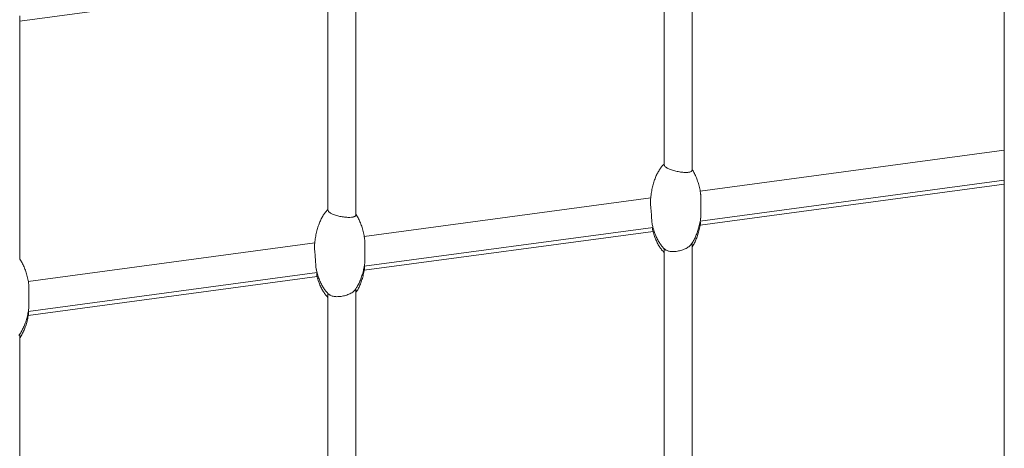
# Model space of a CAD drawing. Units: millimetres. Extents: x -5432 to 41499, y -6117 to 10713.
# Drawn here: x -909 to -121, y 6310 to 6653 of the extents above; entities that cross this region are included whole.
import ezdxf

# ---------------------------------------------------------------- set-up
doc = ezdxf.new("R2010")
doc.units = ezdxf.units.MM

msp = doc.modelspace()

# ---------------------------------------------------------------- linework, layer by layer
at = {"color": 7, "linetype": 'Continuous', "lineweight": 15}
for p, q in [((-120.79, 7659.46), (-120.79, 6016.52)), ((-370.85, 6532.97), (-370.85, 6728.81)), ((-393.25, 6725.73), (-393.25, 6537.26)), ((-662.53, 6689.54), (-662.53, 6500.91)), ((-640.13, 6497.12), (-640.13, 6692.61)), ((-909.41, 6652.21), (-662.53, 6685.4)), ((-909.41, 6461.23), (-909.41, 6656.42)), ((-120.79, 6548.8), (-364.42, 6516.06)), ((-364.39, 6492.06), (-120.79, 6524.8)), ((-364.39, 6488.92), (-120.79, 6521.66)), ((-404.02, 6510.74), (-633.5, 6479.89)), ((-633.47, 6455.9), (-402.17, 6486.98)), ((-633.47, 6452.75), (-402.18, 6483.84)), ((-673.1, 6474.57), (-902.58, 6443.73)), ((-393.25, 6470.13), (-393.25, 6288.74)), ((-370.85, 6284.45), (-370.85, 6474.54)), ((-902.55, 6419.73), (-671.25, 6450.82)), ((-902.55, 6416.58), (-671.26, 6447.67)), ((-640.13, 6248.6), (-640.13, 6438.09)), ((-662.53, 6434.17), (-662.53, 6252.39)), ((-909.41, 6212.71), (-909.41, 6401.64))]:
    msp.add_line(p, q, dxfattribs=at)
for points, knots in [([(-393.25, 6537.81), (-393.45, 6537.63), (-394.3, 6536.86), (-395.64, 6535.21), (-397.31, 6532.82), (-398.87, 6530.03), (-400.3, 6526.85), (-401.57, 6523.3), (-402.65, 6519.4), (-403.48, 6515.2), (-404, 6511.49), (-404.13, 6509.19), (-404.17, 6508.38)], [0, 0, 0, 0, 0.025209, 0.107474, 0.198011, 0.297459, 0.406119, 0.523895, 0.650261, 0.78423, 0.924386, 1, 1, 1, 1]), ([(-393.24, 6537.26), (-393.24, 6537.25), (-393.29, 6537.03), (-393.1, 6536.58), (-392.65, 6535.91), (-391.88, 6535.24), (-390.85, 6534.58), (-389.58, 6533.94), (-388.1, 6533.34), (-386.46, 6532.79), (-384.69, 6532.29), (-382.84, 6531.87), (-380.97, 6531.52), (-379.14, 6531.27), (-377.4, 6531.11), (-375.8, 6531.06), (-374.38, 6531.11), (-373.17, 6531.26), (-371.84, 6531.59), (-371.12, 6532.16), (-370.78, 6532.69), (-370.87, 6532.94), (-370.89, 6532.97)], [0, 0, 0, 0, 0.003293, 0.05663, 0.109961, 0.16329, 0.216617, 0.269943, 0.32327, 0.376598, 0.429929, 0.483262, 0.536601, 0.589324, 0.641177, 0.6922, 0.742516, 0.792343, 0.84199, 0.942348, 0.992499, 1, 1, 1, 1]), ([(-364.08, 6513.77), (-364.16, 6514.42), (-364.43, 6516.54), (-365.2, 6519.99), (-366.34, 6524.01), (-367.73, 6527.66), (-369.2, 6530.8), (-370.35, 6532.62), (-370.85, 6533.42)], [0, 0, 0, 0, 0.094111, 0.305286, 0.505382, 0.692254, 0.864546, 1, 1, 1, 1]), ([(-402.74, 6489.39), (-402.78, 6489.52), (-402.93, 6489.93), (-403.08, 6491.52), (-403.24, 6493.62), (-403.37, 6496.05), (-403.5, 6497.99), (-403.65, 6499.94), (-403.82, 6501.87), (-403.99, 6503.71), (-404.14, 6505.42), (-404.22, 6506.93), (-404.26, 6507.92), (-404.21, 6508.33), (-404.2, 6508.38)], [0, 0, 0, 0, 0.034874, 0.117365, 0.283901, 0.371764, 0.459623, 0.547491, 0.635355, 0.723217, 0.811076, 0.898938, 0.986635, 1, 1, 1, 1]), ([(-364.04, 6513.77), (-364.01, 6513.48), (-363.93, 6512.83), (-363.87, 6511.13), (-363.9, 6508.98), (-363.93, 6506.56), (-363.94, 6504.59), (-363.93, 6502.61), (-363.89, 6500.67), (-363.86, 6498.82), (-363.84, 6497.13), (-363.87, 6495.65), (-363.95, 6494.88), (-364, 6494.51)], [0, 0, 0, 0, 0.065876, 0.145103, 0.304919, 0.393096, 0.481277, 0.569459, 0.657641, 0.745824, 0.834003, 0.922185, 1, 1, 1, 1]), ([(-662.53, 6501.46), (-662.66, 6501.34), (-663.44, 6500.63), (-664.72, 6499.04), (-666.39, 6496.66), (-667.95, 6493.86), (-669.38, 6490.69), (-670.65, 6487.13), (-671.73, 6483.23), (-672.56, 6479.03), (-673.08, 6475.32), (-673.21, 6473.02), (-673.25, 6472.21)], [0, 0, 0, 0, 0.016931, 0.099886, 0.191181, 0.291464, 0.401035, 0.519798, 0.647223, 0.782315, 0.923647, 1, 1, 1, 1]), ([(-662.52, 6500.91), (-662.52, 6500.89), (-662.57, 6500.67), (-662.38, 6500.21), (-661.92, 6499.55), (-661.13, 6498.89), (-660.09, 6498.24), (-658.8, 6497.63), (-657.31, 6497.05), (-655.64, 6496.53), (-653.86, 6496.07), (-652, 6495.69), (-650.12, 6495.39), (-648.29, 6495.18), (-646.57, 6495.07), (-644.45, 6495.06), (-642.66, 6495.25), (-641.36, 6495.64), (-640.67, 6496.03), (-640.18, 6496.5), (-640.24, 6496.91), (-640.27, 6497.12)], [0, 0, 0, 0, 0.004121, 0.057719, 0.111314, 0.164908, 0.2185, 0.272091, 0.325684, 0.379279, 0.432876, 0.486477, 0.539659, 0.592101, 0.643793, 0.694795, 0.796791, 0.847071, 0.89735, 0.947624, 1, 1, 1, 1]), ([(-633.16, 6477.6), (-633.24, 6478.25), (-633.51, 6480.37), (-634.28, 6483.82), (-635.43, 6487.84), (-636.81, 6491.5), (-638.34, 6494.74), (-639.55, 6496.67), (-640.13, 6497.58)], [0, 0, 0, 0, 0.092516, 0.299871, 0.496348, 0.67984, 0.849016, 1, 1, 1, 1]), ([(-371.58, 6473.49), (-371.2, 6474.01), (-370.21, 6475.4), (-368.84, 6477.92), (-367.39, 6481.1), (-366.12, 6484.65), (-365.06, 6488.55), (-364.35, 6491.88), (-364.1, 6493.91), (-364.03, 6494.52)], [0, 0, 0, 0, 0.085444, 0.226763, 0.381175, 0.548543, 0.728116, 0.918499, 1, 1, 1, 1]), ([(-364.27, 6489.63), (-364.25, 6489.69), (-364.19, 6489.95), (-364.21, 6490.69), (-364.27, 6491.45), (-364.33, 6491.99), (-364.34, 6492.07)], [0, 0, 0, 0, 0.133185, 0.533325, 0.933442, 1, 1, 1, 1]), ([(-402.75, 6489.39), (-402.65, 6488.89), (-402.27, 6487.02), (-401.33, 6483.95), (-399.97, 6480.28), (-398.41, 6477.03), (-396.72, 6474.19), (-394.91, 6471.82), (-393.46, 6470.2), (-392.55, 6469.49), (-392.34, 6469.32)], [0, 0, 0, 0, 0.066374, 0.248648, 0.41888, 0.575835, 0.719015, 0.848636, 0.965562, 1, 1, 1, 1]), ([(-402.48, 6486.94), (-402.48, 6486.81), (-402.5, 6486.22), (-402.49, 6485.42), (-402.45, 6484.74), (-402.38, 6484.53), (-402.36, 6484.5)], [0, 0, 0, 0, 0.11773, 0.511032, 0.916013, 1, 1, 1, 1]), ([(-402.37, 6484.5), (-402.02, 6483.23), (-401.33, 6480.7), (-399.96, 6477.12), (-398.41, 6473.86), (-396.71, 6471.04), (-395.02, 6468.73), (-393.78, 6467.49), (-393.25, 6466.96)], [0, 0, 0, 0, 0.1971973, 0.3928636, 0.5732692, 0.7378412, 0.8868284, 1, 1, 1, 1]), ([(-370.85, 6471.37), (-370.72, 6471.55), (-369.99, 6472.6), (-368.84, 6474.76), (-367.39, 6477.93), (-366.12, 6481.49), (-365.07, 6485.39), (-364.45, 6488.14), (-364.26, 6489.59), (-364.25, 6489.63)], [0, 0, 0, 0, 0.033264, 0.196373, 0.374595, 0.56777, 0.775032, 0.994772, 1, 1, 1, 1]), ([(-633.13, 6477.61), (-633.09, 6477.32), (-633.01, 6476.68), (-632.95, 6474.99), (-632.98, 6472.84), (-633.01, 6470.42), (-633.02, 6468.46), (-633.01, 6466.48), (-632.98, 6464.54), (-632.94, 6462.69), (-632.92, 6460.99), (-632.94, 6459.51), (-633.03, 6458.72), (-633.08, 6458.34)], [0, 0, 0, 0, 0.064187, 0.143466, 0.303398, 0.391544, 0.479696, 0.567849, 0.656003, 0.744156, 0.832302, 0.920453, 1, 1, 1, 1]), ([(-671.82, 6453.22), (-671.86, 6453.34), (-672.01, 6453.74), (-672.16, 6455.31), (-672.32, 6457.41), (-672.45, 6459.83), (-672.58, 6461.77), (-672.72, 6463.72), (-672.89, 6465.65), (-673.06, 6467.49), (-673.22, 6469.2), (-673.3, 6470.72), (-673.34, 6471.73), (-673.29, 6472.15), (-673.28, 6472.21)], [0, 0, 0, 0, 0.032813, 0.115266, 0.281724, 0.369544, 0.457369, 0.545198, 0.633027, 0.720853, 0.808674, 0.896499, 0.984213, 1, 1, 1, 1]), ([(-371.56, 6473.48), (-371.56, 6473.46), (-371.7, 6473.15), (-372.4, 6472.49), (-373.46, 6471.57), (-374.84, 6470.68), (-376.41, 6469.86), (-378.13, 6469.14), (-379.93, 6468.57), (-381.75, 6468.13), (-383.53, 6467.84), (-385.83, 6467.65), (-387.99, 6467.74), (-390.26, 6468.16), (-391.51, 6468.7), (-392.24, 6469.16), (-392.35, 6469.29), (-392.36, 6469.3)], [0, 0, 0, 0, 0.0034838, 0.0778581, 0.1522258, 0.2265985, 0.3009795, 0.3740062, 0.4441697, 0.5116857, 0.577049, 0.6409248, 0.7685404, 0.8316455, 0.9591162, 0.9972158, 1, 1, 1, 1]), ([(-902.23, 6441.43), (-902.32, 6442.08), (-902.59, 6444.2), (-903.36, 6447.66), (-904.51, 6451.67), (-905.88, 6455.34), (-907.47, 6458.57), (-908.63, 6460.67), (-909.35, 6461.62), (-909.41, 6461.69)], [0, 0, 0, 0, 0.091382, 0.2954248, 0.4887622, 0.669323, 0.8357961, 0.9876615, 1, 1, 1, 1]), ([(-671.83, 6453.22), (-671.73, 6452.72), (-671.35, 6450.86), (-670.42, 6447.78), (-669.05, 6444.12), (-667.49, 6440.86), (-665.8, 6438.03), (-663.99, 6435.65), (-662.61, 6434.1), (-661.77, 6433.44), (-661.63, 6433.33)], [0, 0, 0, 0, 0.06696, 0.2514767, 0.4238041, 0.5826912, 0.7276333, 0.8588449, 0.9772132, 1, 1, 1, 1]), ([(-640.86, 6437.03), (-640.42, 6437.65), (-639.35, 6439.13), (-637.91, 6441.76), (-636.48, 6444.93), (-635.2, 6448.49), (-634.14, 6452.39), (-633.43, 6455.71), (-633.18, 6457.74), (-633.11, 6458.35)], [0, 0, 0, 0, 0.099795, 0.238915, 0.390925, 0.555688, 0.732467, 0.919888, 1, 1, 1, 1]), ([(-640.13, 6434.92), (-639.94, 6435.19), (-639.13, 6436.33), (-637.92, 6438.59), (-636.47, 6441.76), (-635.2, 6445.32), (-634.15, 6449.22), (-633.53, 6451.97), (-633.34, 6453.43), (-633.33, 6453.46)], [0, 0, 0, 0, 0.050158, 0.210415, 0.385522, 0.57532, 0.778958, 0.994857, 1, 1, 1, 1]), ([(-633.35, 6453.46), (-633.33, 6453.53), (-633.27, 6453.78), (-633.29, 6454.52), (-633.35, 6455.29), (-633.41, 6455.83), (-633.42, 6455.9)], [0, 0, 0, 0, 0.133185, 0.533325, 0.933442, 1, 1, 1, 1]), ([(-671.56, 6450.78), (-671.56, 6450.64), (-671.58, 6450.05), (-671.57, 6449.26), (-671.54, 6448.57), (-671.46, 6448.37), (-671.44, 6448.33)], [0, 0, 0, 0, 0.11773, 0.511032, 0.916013, 1, 1, 1, 1]), ([(-671.45, 6448.33), (-671.1, 6447.06), (-670.41, 6444.53), (-669.04, 6440.95), (-667.49, 6437.69), (-665.79, 6434.87), (-664.16, 6432.64), (-662.99, 6431.47), (-662.53, 6431)], [0, 0, 0, 0, 0.200065, 0.398577, 0.581607, 0.748572, 0.899726, 1, 1, 1, 1]), ([(-902.21, 6441.43), (-902.17, 6441.18), (-902.09, 6440.58), (-902.05, 6439.39), (-902.04, 6437.45), (-902.08, 6435.14), (-902.1, 6432.64), (-902.09, 6430.64), (-902.06, 6428.68), (-902.02, 6426.81), (-901.99, 6425.06), (-902.04, 6423.56), (-902.05, 6422.52), (-902.15, 6422.19), (-902.16, 6422.18)], [0, 0, 0, 0, 0.057002, 0.136199, 0.215386, 0.375083, 0.464161, 0.552867, 0.641387, 0.729905, 0.81842, 0.906938, 0.995454, 1, 1, 1, 1]), ([(-640.85, 6437.02), (-640.88, 6436.98), (-641.24, 6436.39), (-642.34, 6435.45), (-644.08, 6434.33), (-645.68, 6433.54), (-647.4, 6432.86), (-649.19, 6432.33), (-651, 6431.93), (-652.78, 6431.68), (-655.09, 6431.53), (-657.25, 6431.65), (-659.53, 6432.12), (-660.78, 6432.69), (-661.52, 6433.17), (-661.64, 6433.3), (-661.65, 6433.31)], [0, 0, 0, 0, 0.009508, 0.146893, 0.224134, 0.298909, 0.371196, 0.440814, 0.508, 0.573264, 0.637263, 0.765539, 0.82906, 0.957357, 0.99724, 1, 1, 1, 1]), ([(-910.15, 6400.57), (-909.63, 6401.28), (-908.49, 6402.86), (-906.99, 6405.59), (-905.56, 6408.77), (-904.28, 6412.32), (-903.22, 6416.22), (-902.51, 6419.55), (-902.26, 6421.57), (-902.19, 6422.18)], [0, 0, 0, 0, 0.1137139, 0.2506904, 0.4003578, 0.5625812, 0.7366361, 0.9211693, 1, 1, 1, 1]), ([(-902.5, 6419.74), (-902.5, 6419.72), (-902.44, 6419.24), (-902.38, 6418.51), (-902.35, 6417.7), (-902.41, 6417.4), (-902.43, 6417.3)], [0, 0, 0, 0, 0.01438, 0.409126, 0.803879, 1, 1, 1, 1]), ([(-909.41, 6398.47), (-909.15, 6398.83), (-908.27, 6400.07), (-907, 6402.43), (-905.56, 6405.6), (-904.28, 6409.15), (-903.23, 6413.05), (-902.61, 6415.81), (-902.42, 6417.26), (-902.41, 6417.3)], [0, 0, 0, 0, 0.066464, 0.223943, 0.396013, 0.582518, 0.782626, 0.99478, 1, 1, 1, 1])]:
    msp.add_open_spline(points, degree=3, knots=knots, dxfattribs=at)

doc.saveas('drawing.dxf')
